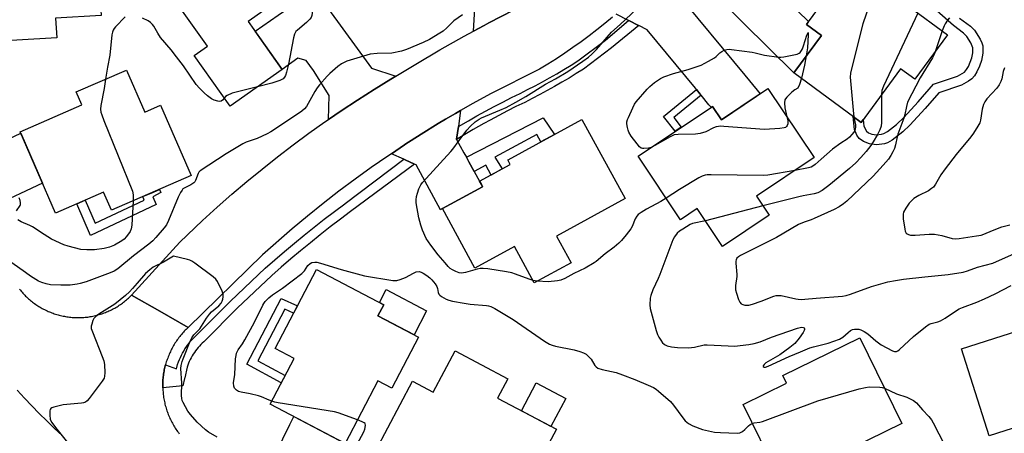
# Model space of a CAD drawing. Units: inches. Extents: x 1243766 to 1249766, y 525454 to 529455.
# Drawn here: x 1248233 to 1248614, y 525771 to 525930 of the extents above; entities that cross this region are included whole.
import ezdxf

# ---------------------------------------------------------------- set-up
doc = ezdxf.new("R2010")
doc.units = ezdxf.units.IN
doc.header["$MEASUREMENT"] = 0
for name, color, linetype in [('BLDG-Footprint', 5, 'Continuous'), ('CULTRL-Pad', 6, 'Continuous'), ('TRANS-Non Street Sidewalk', 7, 'Continuous'), ('TRANS-Road', 130, 'Continuous'), ('TRANS-Street Sidewalk', 7, 'Continuous'), ('Undefined', 1, 'Continuous')]:
    doc.layers.add(name, color=color, linetype=linetype)

msp = doc.modelspace()

# ---------------------------------------------------------------- linework, layer by layer
at = {"layer": 'BLDG-Footprint'}
for points, elevation in [([(1248255.42, 525979.07), (1248257, 525952.51), (1248263.43, 525952.89), (1248264.67, 525932.1), (1248247.08, 525931.06), (1248247.53, 525923.5), (1248216.47, 525921.65), (1248214.65, 525952.36), (1248226.39, 525953.05), (1248224.95, 525977.26)], 398.25), ([(1248334.72, 525911.27), (1248314.61, 525897.01), (1248300.72, 525916.6), (1248305.8, 525920.2), (1248286.77, 525947.03), (1248325.95, 525974.82), (1248345.76, 525946.89), (1248321.6, 525929.76)], 396.73), ([(1248591.99, 525924.56), (1248579.32, 525907.42), (1248573.87, 525911.45), (1248558.58, 525890.76), (1248532.6, 525909.96), (1248543.23, 525924.34), (1248537.42, 525928.63), (1248557.3, 525955.52), (1248579.45, 525939.14), (1248576.91, 525935.71)], 394.13), ([(1248274.56, 525911.01), (1248281.62, 525894.77), (1248287.63, 525897.38), (1248299.47, 525870.16), (1248268.68, 525856.77), (1248265.64, 525863.77), (1248247.04, 525855.69), (1248233.37, 525887.12), (1248257.2, 525897.49), (1248255.02, 525902.51)], 396.34), ([(1248522.56, 525903.84), (1248540.43, 525877.21), (1248518.07, 525862.22), (1248523.03, 525854.83), (1248505.04, 525842.77), (1248495.21, 525857.41), (1248488.8, 525853.11), (1248472.32, 525877.67), (1248501.08, 525896.96), (1248504.56, 525891.77)], 394.68), ([(1248440.78, 525846.8), (1248446.42, 525836.48), (1248432.21, 525828.72), (1248424.56, 525842.72), (1248409.27, 525834.38), (1248396.69, 525857.41), (1248412.19, 525865.87), (1248411.73, 525866.7), (1248411.03, 525867.98), (1248422.9, 525874.46), (1248421.93, 525876.24), (1248422.11, 525876.34), (1248450.64, 525891.93), (1248467.36, 525861.32)], 394.84), ([(1248387.44, 525807.74), (1248377.09, 525787.98), (1248371.72, 525790.79), (1248359.05, 525766.6), (1248330.06, 525781.78), (1248339.33, 525799.47), (1248331.96, 525803.33), (1248347.94, 525833.85), (1248373.98, 525820.21), (1248371.76, 525815.95)], 394.75), ([(1248661.23, 525817.79), (1248668.62, 525794.61), (1248636.72, 525784.44), (1248638.37, 525779.26), (1248608.07, 525769.59), (1248597.35, 525803.21), (1248641.29, 525817.22), (1248642.96, 525811.97)], 393.78), ([(1248557.95, 525740.53), (1248535.63, 525729.55), (1248523.9, 525753.39), (1248526.27, 525754.56), (1248512.96, 525781.63), (1248529.79, 525789.9), (1248528.35, 525792.83), (1248558.06, 525807.44), (1248574.34, 525774.31), (1248547.77, 525761.25)], 395.29), ([(1248421.99, 525791.64), (1248418.02, 525784.12), (1248440.73, 525772.12), (1248426.01, 525744.26), (1248405.88, 525754.9), (1248401.85, 525747.26), (1248370.81, 525763.67), (1248385.1, 525790.69), (1248393.16, 525786.43), (1248401.61, 525802.41)], 395.55)]:
    msp.add_lwpolyline(points, close=True, dxfattribs=dict(at, elevation=elevation))
at = {"layer": 'CULTRL-Pad'}
for points in [[(1248390.57, 525817.92), (1248385.72, 525808.64), (1248371.76, 525815.95), (1248373.98, 525820.21), (1248372.3, 525821.09), (1248374.93, 525826.11)], [(1248444.35, 525783.94), (1248438.66, 525773.21), (1248427.25, 525779.24), (1248432.94, 525789.99)]]:
    msp.add_lwpolyline(points, close=True, dxfattribs=at)
at = {"layer": 'TRANS-Non Street Sidewalk'}
msp.add_lwpolyline([(1248596.62, 525931.12), (1248600.88, 525927.95), (1248602.47, 525926.38), (1248604.66, 525922.89), (1248605.26, 525921.56), (1248605.6, 525920.37), (1248605.59, 525917.51), (1248605.1, 525914.68), (1248604.3, 525912.47), (1248603.33, 525910.34), (1248602.38, 525908.74), (1248601.38, 525907.56), (1248600.11, 525906.64), (1248597.45, 525905.14), (1248588.66, 525902.23), (1248583.36, 525896.15), (1248577.48, 525889.68), (1248574.74, 525887.09), (1248570.53, 525883.84), (1248568.84, 525882.86), (1248567.59, 525882.41), (1248564.54, 525882.12), (1248561.85, 525882.4), (1248559.51, 525883.35), (1248557.83, 525884.51), (1248556.96, 525885.85), (1248555.96, 525888.01), (1248555.56, 525892.99), (1248558.58, 525890.76), (1248559.41, 525891.89), (1248559.62, 525889.29), (1248560.6, 525887.3), (1248561.41, 525886.7), (1248562.77, 525886.16), (1248564.59, 525885.99), (1248566.47, 525886.16), (1248567.41, 525886.47), (1248568.74, 525887.21), (1248572.32, 525889.99), (1248575.08, 525892.6), (1248580.64, 525898.74), (1248586.51, 525905.48), (1248595.89, 525908.58), (1248598.53, 525910.21), (1248599.34, 525911.15), (1248600.09, 525912.43), (1248601.42, 525915.75), (1248601.75, 525917.67), (1248601.76, 525919.61), (1248601.02, 525921.56), (1248599.5, 525923.96), (1248598.15, 525925.32), (1248594.26, 525928.2), (1248561.07, 525957.55)], dxfattribs=at)
for points in [[(1248496.69, 525901.3), (1248486.11, 525892.65), (1248489.04, 525888.89), (1248486.7, 525887.32), (1248482.2, 525893.09), (1248494.9, 525903.46), (1248496.4, 525901.64)], [(1248408.98, 525871.74), (1248406.92, 525875.5), (1248405.96, 525877.26), (1248435.67, 525892.48), (1248440.03, 525886.13), (1248434.72, 525883.23), (1248433.16, 525886.07), (1248416.92, 525877.28), (1248419.75, 525872.74), (1248415.47, 525870.41), (1248413.42, 525874.16)], [(1248286.05, 525859), (1248260.66, 525847.04), (1248255.3, 525859.28), (1248258.55, 525860.69), (1248262.44, 525851.8), (1248281.39, 525860.72), (1248280.79, 525862.04), (1248284.05, 525863.45), (1248287.22, 525864.83), (1248287.85, 525863.61), (1248284.69, 525862.01)], [(1248340.61, 525819.86), (1248339.13, 525817.02), (1248335.75, 525818.52), (1248325.28, 525798.56), (1248335.86, 525792.86), (1248334.38, 525790.03), (1248320.99, 525797.24), (1248334.31, 525822.65)]]:
    msp.add_lwpolyline(points, close=True, dxfattribs=at)
at = {"layer": 'TRANS-Road'}
for points in [[(1248435.08, 525941.56), (1248432.91, 525940.01), (1248431.04, 525938.72), (1248430.02, 525938.02), (1248427.09, 525936.07), (1248424.13, 525934.18), (1248414.57, 525929.21), (1248412.83, 525928.27), (1248408.66, 525926.01), (1248409.17, 525934.83), (1248396.86, 525956.95), (1248395.37, 525959.63), (1248395.16, 525960.02), (1248388.07, 525972.74), (1248405.88, 525983.92), (1248427.81, 525944.53)], [(1248378.71, 525908.59), (1248376.78, 525907.41), (1248370.29, 525903.45), (1248363.87, 525899.39), (1248357.53, 525895.21), (1248352.68, 525891.9), (1248352.92, 525901.21), (1248346.79, 525910.78), (1248344, 525914.72), (1248340.77, 525915.56), (1248334.72, 525911.27), (1248324.3, 525925.97), (1248333.14, 525932.21), (1248337.23, 525935.1), (1248337.91, 525935.58), (1248347.26, 525942.18), (1248347.99, 525941.14), (1248352.63, 525934.57), (1248369.3, 525911.75)], [(1248402.84, 525889.11), (1248402.16, 525884.22), (1248402.18, 525884.2), (1248405.01, 525879.02), (1248405.96, 525877.26), (1248406.92, 525875.5), (1248408.98, 525871.74), (1248411.03, 525867.98), (1248411.73, 525866.7), (1248412.19, 525865.87), (1248396.69, 525857.41), (1248395.95, 525857), (1248386.5, 525874.3), (1248385.86, 525874.59), (1248382.26, 525876.23), (1248381.72, 525876.48), (1248376.94, 525878.66), (1248381.96, 525882.02), (1248382.2, 525882.17), (1248388.48, 525886.21), (1248395.06, 525890.29), (1248397.92, 525891.99), (1248401.71, 525894.25), (1248403.71, 525895.4), (1248402.86, 525889.27)], [(1248219.31, 525847.55), (1248212.94, 525857.44), (1248209.09, 525865.6), (1248206.94, 525870.44), (1248204.88, 525875.33), (1248202.9, 525880.25), (1248202.55, 525881.16), (1248208.93, 525878.72), (1248212.97, 525877.17), (1248213.36, 525877.02), (1248233.62, 525886.54), (1248242, 525867.28), (1248222.71, 525858.21), (1248222.73, 525858.16)], [(1248349.07, 525739.48), (1248344.04, 525741.74), (1248325.83, 525749.92), (1248321.47, 525751.88), (1248320.7, 525752.35), (1248329.62, 525757.58), (1248337.72, 525773.99), (1248339.2, 525776.99), (1248356.88, 525767.74), (1248347.89, 525749.55)]]:
    msp.add_lwpolyline(points, close=True, dxfattribs=at)
for points in [[(1248534.13, 525933.75), (1248538.22, 525929.71), (1248537.42, 525928.63), (1248543.23, 525924.34), (1248532.6, 525909.96), (1248493.5, 525948.61)], [(1248486.74, 525941.58), (1248513.63, 525909.06), (1248518.44, 525903.24), (1248519.59, 525901.85), (1248504.56, 525891.77), (1248501.08, 525896.96), (1248500.56, 525896.61), (1248499.76, 525897.59), (1248496.69, 525901.3), (1248496.4, 525901.64), (1248494.9, 525903.46), (1248494.49, 525903.96), (1248475.79, 525926.57), (1248472.61, 525928.17), (1248472.44, 525928.26), (1248468.7, 525930.15), (1248468.68, 525930.16), (1248463.82, 525932.61)], [(1248233.16, 525826.24), (1248233.48, 525825.85), (1248233.8, 525825.46), (1248234.13, 525825.08), (1248234.47, 525824.7), (1248234.82, 525824.33), (1248235.16, 525823.97), (1248235.52, 525823.61), (1248235.88, 525823.26), (1248236.25, 525822.92), (1248236.62, 525822.58), (1248237, 525822.24), (1248237.39, 525821.92), (1248237.78, 525821.6), (1248238.17, 525821.29), (1248238.58, 525820.99), (1248238.99, 525820.69), (1248239.4, 525820.39), (1248239.82, 525820.11), (1248240.24, 525819.84), (1248240.66, 525819.57), (1248241.1, 525819.31), (1248241.53, 525819.05), (1248241.97, 525818.81), (1248242.42, 525818.57), (1248242.87, 525818.34), (1248243.32, 525818.12), (1248243.78, 525817.9), (1248244.24, 525817.69), (1248244.7, 525817.5), (1248245.17, 525817.31), (1248245.64, 525817.13), (1248246.11, 525816.95), (1248246.59, 525816.79), (1248247.07, 525816.63), (1248247.55, 525816.48), (1248248.03, 525816.34), (1248248.52, 525816.21), (1248249.01, 525816.08), (1248249.5, 525815.97), (1248250, 525815.86), (1248250.49, 525815.77), (1248250.99, 525815.68), (1248251.48, 525815.6), (1248251.98, 525815.52), (1248252.48, 525815.46), (1248252.99, 525815.41), (1248253.49, 525815.36), (1248253.99, 525815.32), (1248254.49, 525815.3), (1248255, 525815.28), (1248255.51, 525815.27), (1248256.01, 525815.27), (1248256.51, 525815.28), (1248257.02, 525815.29), (1248257.52, 525815.32), (1248258.02, 525815.35), (1248258.53, 525815.39), (1248259.03, 525815.44), (1248259.53, 525815.5), (1248260.03, 525815.57), (1248260.53, 525815.65), (1248261.03, 525815.74), (1248261.52, 525815.83), (1248262.01, 525815.93), (1248262.51, 525816.04), (1248262.99, 525816.17), (1248263.48, 525816.3), (1248263.97, 525816.43), (1248264.45, 525816.58), (1248264.93, 525816.73), (1248265.41, 525816.9), (1248265.88, 525817.07), (1248266.35, 525817.25), (1248266.82, 525817.44), (1248267.29, 525817.63), (1248267.75, 525817.83), (1248268.21, 525818.05), (1248268.66, 525818.27), (1248269.11, 525818.49), (1248269.56, 525818.73), (1248270, 525818.97), (1248270.44, 525819.23), (1248270.87, 525819.48), (1248271.3, 525819.75), (1248271.72, 525820.02), (1248272.14, 525820.3), (1248272.56, 525820.59), (1248272.96, 525820.89), (1248273.37, 525821.19), (1248273.76, 525821.5), (1248274.16, 525821.82), (1248274.55, 525822.14), (1248274.93, 525822.47), (1248275.3, 525822.8), (1248275.67, 525823.15), (1248276.04, 525823.5), (1248276.47, 525823.93), (1248287.42, 525817.7), (1248298.37, 525811.47), (1248297.98, 525811.1), (1248297.6, 525810.73), (1248297.22, 525810.36), (1248296.86, 525809.97), (1248296.5, 525809.58), (1248296.14, 525809.19), (1248295.79, 525808.78), (1248295.45, 525808.37), (1248295.11, 525807.96), (1248294.79, 525807.54), (1248294.47, 525807.11), (1248294.16, 525806.68), (1248293.85, 525806.24), (1248293.56, 525805.8), (1248293.27, 525805.35), (1248292.99, 525804.9), (1248292.71, 525804.44), (1248292.45, 525803.98), (1248292.19, 525803.51), (1248291.94, 525803.04), (1248291.7, 525802.57), (1248291.47, 525802.09), (1248291.25, 525801.6), (1248291.03, 525801.12), (1248290.83, 525800.63), (1248290.62, 525800.13), (1248290.44, 525799.64), (1248290.26, 525799.13), (1248290.08, 525798.63), (1248289.92, 525798.12), (1248289.77, 525797.61), (1248289.62, 525797.1), (1248289.6, 525797.03), (1248289.49, 525796.59), (1248289.36, 525796.07), (1248289.24, 525795.55), (1248289.13, 525795.03), (1248289.03, 525794.51), (1248288.94, 525793.98), (1248288.86, 525793.46), (1248288.78, 525792.93), (1248288.72, 525792.4), (1248288.67, 525791.87), (1248288.62, 525791.34), (1248288.59, 525790.8), (1248288.56, 525790.27), (1248288.55, 525789.74), (1248288.54, 525789.21), (1248288.54, 525788.68), (1248288.55, 525788.14), (1248288.55, 525788.08), (1248288.57, 525787.61), (1248288.6, 525787.08), (1248288.64, 525786.55), (1248288.68, 525786.02), (1248288.74, 525785.49), (1248288.81, 525784.96), (1248288.88, 525784.43), (1248288.97, 525783.91), (1248289.06, 525783.38), (1248289.17, 525782.86), (1248289.28, 525782.34), (1248289.4, 525781.82), (1248289.53, 525781.3), (1248289.67, 525780.79), (1248289.82, 525780.28), (1248289.98, 525779.77), (1248290.14, 525779.26), (1248290.32, 525778.76), (1248290.5, 525778.26), (1248290.69, 525777.77), (1248290.89, 525777.27), (1248291.1, 525776.78), (1248291.32, 525776.3), (1248291.55, 525775.81), (1248291.78, 525775.33), (1248292.02, 525774.86), (1248292.28, 525774.39), (1248292.54, 525773.93), (1248292.8, 525773.46), (1248293.08, 525773.01), (1248293.36, 525772.56), (1248293.65, 525772.11), (1248293.95, 525771.67), (1248294.26, 525771.24), (1248294.57, 525770.81), (1248294.9, 525770.38)], [(1248249.63, 525769.66), (1248246.61, 525772.46), (1248243.65, 525775.31), (1248240.73, 525778.22), (1248237.87, 525781.18), (1248235.06, 525784.18), (1248232.3, 525787.24)]]:
    msp.add_lwpolyline(points, dxfattribs=at)
msp.add_polyline3d([(1248462.44, 525931.43, 0), (1248459.46, 525928.98, 0), (1248456.44, 525926.57, 0), (1248453.38, 525924.23, 0), (1248450.28, 525921.93, 0), (1248447.14, 525919.69, 0), (1248443.96, 525917.5, 0), (1248440.74, 525915.37, 0), (1248437.49, 525913.3, 0), (1248434.2, 525911.28, 0), (1248415.22, 525901.83, 0), (1248408.43, 525898.1, 0), (1248403.71, 525895.4, 0), (1248401.71, 525894.25, 0), (1248397.92, 525891.99, 0), (1248395.06, 525890.29, 0), (1248388.48, 525886.21, 0), (1248382.2, 525882.17, 0), (1248381.96, 525882.02, 0), (1248376.94, 525878.66, 0), (1248375.53, 525877.71, 0), (1248369.17, 525873.29, 0), (1248362.88, 525868.77, 0), (1248356.68, 525864.13, 0), (1248350.56, 525859.38, 0), (1248344.52, 525854.53, 0), (1248338.57, 525849.58, 0), (1248327.09, 525839.5, 0), (1248298.37, 525811.47, 0), (1248287.42, 525817.7, 0), (1248276.47, 525823.93, 0), (1248295.13, 525844.39, 0), (1248303.96, 525852.82, 0), (1248309.58, 525857.94, 0), (1248315.28, 525862.96, 0), (1248321.07, 525867.88, 0), (1248326.94, 525872.69, 0), (1248332.9, 525877.41, 0), (1248338.94, 525882.02, 0), (1248345.06, 525886.53, 0), (1248351.26, 525890.92, 0), (1248352.68, 525891.9, 0), (1248357.53, 525895.21, 0), (1248363.87, 525899.39, 0), (1248370.29, 525903.45, 0), (1248376.78, 525907.41, 0), (1248378.71, 525908.59, 0), (1248386.44, 525913.32, 0), (1248395.72, 525918.78, 0), (1248405.1, 525924.08, 0), (1248408.66, 525926.01, 0), (1248412.83, 525928.27, 0), (1248414.57, 525929.21, 0), (1248424.13, 525934.18, 0)], dxfattribs=at)
at = {"layer": 'TRANS-Street Sidewalk'}
for points in [[(1248472.61, 525928.17), (1248462.12, 525919.53), (1248451.21, 525911.35), (1248448.45, 525909.62), (1248445.66, 525907.92), (1248442.86, 525906.26), (1248440.02, 525904.63), (1248437.17, 525903.05), (1248434.3, 525901.49), (1248431.4, 525899.98), (1248428.49, 525898.51), (1248425.13, 525896.86), (1248421.79, 525895.17), (1248418.46, 525893.44), (1248415.16, 525891.67), (1248412.68, 525890.3), (1248408.62, 525888.01), (1248405.39, 525886.12), (1248402.18, 525884.2), (1248402.16, 525884.22), (1248402.84, 525889.11), (1248406.7, 525891.35), (1248409.99, 525893.23), (1248413.32, 525895.06), (1248416.66, 525896.85), (1248420.03, 525898.61), (1248423.41, 525900.32), (1248426.78, 525901.97), (1248429.64, 525903.42), (1248432.49, 525904.9), (1248435.32, 525906.43), (1248438.13, 525907.99), (1248440.91, 525909.59), (1248443.68, 525911.23), (1248446.42, 525912.9), (1248449.03, 525914.53), (1248459.73, 525922.56), (1248468.68, 525930.16), (1248468.7, 525930.15), (1248472.44, 525928.26)], [(1248385.86, 525874.59), (1248361.14, 525856.27), (1248357.22, 525853.33), (1248353.32, 525850.34), (1248349.46, 525847.31), (1248345.63, 525844.24), (1248341.84, 525841.13), (1248338.08, 525837.97), (1248334.36, 525834.78), (1248330.67, 525831.54), (1248317.36, 525818.93), (1248304.97, 525806.43), (1248304.38, 525805.91), (1248303.8, 525805.38), (1248303.25, 525804.83), (1248302.71, 525804.25), (1248302.19, 525803.66), (1248301.68, 525803.04), (1248301.21, 525802.41), (1248300.75, 525801.77), (1248300.31, 525801.1), (1248299.9, 525800.43), (1248299.51, 525799.74), (1248299.15, 525799.03), (1248298.81, 525798.32), (1248298.5, 525797.6), (1248298.21, 525796.87), (1248297.95, 525796.14), (1248297.01, 525792.01), (1248296.95, 525791.74), (1248296.29, 525788.83), (1248288.55, 525788.08), (1248288.55, 525788.14), (1248288.54, 525788.68), (1248288.54, 525789.21), (1248288.55, 525789.74), (1248288.56, 525790.27), (1248288.59, 525790.8), (1248288.62, 525791.34), (1248288.67, 525791.87), (1248288.72, 525792.4), (1248288.78, 525792.93), (1248288.86, 525793.46), (1248288.94, 525793.98), (1248289.03, 525794.51), (1248289.13, 525795.03), (1248289.24, 525795.55), (1248289.36, 525796.07), (1248289.49, 525796.59), (1248289.6, 525797.03), (1248293.91, 525795.45), (1248294.3, 525797.19), (1248294.66, 525798.2), (1248295, 525799.05), (1248295.36, 525799.89), (1248295.76, 525800.72), (1248296.18, 525801.53), (1248296.63, 525802.34), (1248297.11, 525803.13), (1248297.62, 525803.9), (1248298.15, 525804.66), (1248298.71, 525805.39), (1248299.29, 525806.1), (1248299.9, 525806.8), (1248300.53, 525807.47), (1248301.18, 525808.11), (1248301.85, 525808.73), (1248302.38, 525809.19), (1248314.71, 525821.64), (1248328.12, 525834.34), (1248331.87, 525837.64), (1248335.63, 525840.86), (1248339.42, 525844.04), (1248343.25, 525847.18), (1248347.11, 525850.28), (1248351, 525853.33), (1248354.93, 525856.34), (1248358.88, 525859.3), (1248359.07, 525859.45), (1248381.72, 525876.48), (1248382.26, 525876.23)]]:
    msp.add_lwpolyline(points, close=True, dxfattribs=at)
at = {"layer": 'Undefined'}
for p, q in [((1248589.91, 525926.1, 390), (1248587.21, 525918.1, 390)), ((1248520.61, 525858.44, 392), (1248498.36, 525852.73, 392)), ((1248433.35, 525829.34, 394), (1248431.74, 525829.57, 394))]:
    msp.add_line(p, q, dxfattribs=at)
for points, elevation in [([(1248344.54, 525946.03), (1248344.98, 525943.94), (1248346.2, 525939.99), (1248346.52, 525938.34), (1248346.57, 525937.17), (1248346.44, 525933.87), (1248346.23, 525932.11), (1248345.91, 525931.31), (1248345.39, 525930.64), (1248344.1, 525929.44), (1248340.62, 525926.47), (1248340.06, 525925.85), (1248339.5, 525924.85), (1248339.03, 525923.51), (1248337.13, 525913.31), (1248336.45, 525910.22), (1248336.01, 525908.87), (1248335.59, 525908.19), (1248335.05, 525907.61), (1248333.76, 525906.94), (1248330.69, 525905.87), (1248325.18, 525904.51)], 396), ([(1248569.35, 525946.61), (1248567.69, 525945.86), (1248567.2, 525945.55), (1248566.56, 525944.99), (1248564.1, 525942.14), (1248563.62, 525941.42), (1248563.25, 525940.63), (1248559.31, 525928.84), (1248554.81, 525911.51), (1248554.44, 525909.78), (1248554.41, 525908.3), (1248555.47, 525895.54), (1248555.76, 525892.83)], 394), ([(1248431.74, 525829.57), (1248430.22, 525830.07), (1248424.95, 525832.08), (1248423.54, 525832.54), (1248421.51, 525832.93), (1248414.19, 525834.08), (1248412.43, 525834.3), (1248411.28, 525834.27), (1248410.15, 525834.02), (1248405.66, 525832.69), (1248404.81, 525832.52), (1248403.98, 525832.46), (1248403.16, 525832.59), (1248401.84, 525833.08), (1248400.56, 525833.7), (1248399.65, 525834.31), (1248398.86, 525835.07), (1248397.7, 525836.41), (1248395.05, 525839.59), (1248392.15, 525843.29), (1248390.45, 525845.92), (1248388.94, 525849.07), (1248388.32, 525851.04), (1248387.55, 525853.9), (1248386.57, 525859.69), (1248386.55, 525860.77), (1248386.68, 525862.07), (1248387, 525863.41), (1248387.53, 525865.03), (1248388.29, 525866.61), (1248388.97, 525867.56), (1248399.99, 525879.48), (1248400.74, 525880.38), (1248403.1, 525883.78), (1248406.1, 525887.8), (1248407.48, 525889.25), (1248409.39, 525890.94), (1248410.85, 525891.95), (1248411.78, 525892.46), (1248418.89, 525895.44), (1248421.27, 525896.56), (1248425.1, 525898.58), (1248428.96, 525900.75), (1248436.48, 525905.52), (1248440.42, 525907.58), (1248445.11, 525910.4), (1248451.03, 525914.46), (1248453.15, 525916.03), (1248454.47, 525917.12), (1248456.26, 525918.99), (1248462.03, 525925.6), (1248465.42, 525928.59), (1248471.86, 525934.62)], 394), ([(1248580.54, 525933.02), (1248567.2, 525904.77), (1248566.58, 525903.12), (1248566.43, 525901.39)], 392), ([(1248404.38, 525932.31), (1248401.09, 525930), (1248398.4, 525927.32), (1248396.92, 525925.99), (1248395.71, 525925.2), (1248391.7, 525922.85), (1248389.22, 525921.62), (1248382.73, 525918.98), (1248380.81, 525918.35), (1248377.18, 525917.57), (1248371.42, 525917.44), (1248368.76, 525917.14), (1248359.72, 525914.4), (1248357.64, 525913.44), (1248356.21, 525912.42), (1248353.08, 525909.67), (1248352.05, 525908.61), (1248349.14, 525905.25), (1248348.23, 525904.09), (1248347.33, 525902.66), (1248344.18, 525896.93), (1248343.37, 525896), (1248342.31, 525895.08), (1248332.5, 525888.49), (1248330.38, 525887.15), (1248328.85, 525886.34), (1248325.08, 525884.55), (1248320.78, 525883.08), (1248319.5, 525882.51), (1248313.1, 525878.54), (1248303.05, 525872.03), (1248302.51, 525871.46), (1248302.22, 525871.04), (1248301.15, 525868.24), (1248300.91, 525867.78), (1248300.57, 525867.37), (1248299.38, 525866.55), (1248296.77, 525865.36), (1248296.36, 525865.02), (1248296.02, 525864.59), (1248295.45, 525863.62), (1248294.56, 525861.81), (1248290.72, 525852.79), (1248289.96, 525851.19), (1248289.12, 525850), (1248285.88, 525846.23), (1248284.67, 525844.95), (1248283.11, 525843.62), (1248277.27, 525839.21), (1248271.22, 525834.19), (1248269.76, 525833.23), (1248268.18, 525832.55), (1248258.86, 525829.08), (1248256.61, 525828.41), (1248255.48, 525828.16), (1248252.71, 525827.86), (1248249.15, 525827.78), (1248245.08, 525828), (1248243.39, 525828.28), (1248241.81, 525828.81), (1248240.53, 525829.4), (1248237.37, 525831.34), (1248235.43, 525832.65), (1248230.2, 525836.51)], 394), ([(1248273.97, 525931.58), (1248270.32, 525927.76), (1248269.76, 525927.11), (1248269.3, 525926.4), (1248269.05, 525925.66), (1248268.87, 525924.59), (1248268.12, 525916.76), (1248267.14, 525912.17), (1248266.42, 525907.47)], 396), ([(1248312.35, 525900.2), (1248311.66, 525899.34), (1248311.09, 525898.93), (1248310.64, 525898.82), (1248309.84, 525898.93), (1248308.45, 525899.41), (1248307.4, 525899.92), (1248305.85, 525901.04), (1248304.57, 525902.17), (1248302.73, 525903.98), (1248301.51, 525905.43), (1248296.51, 525912.62), (1248293.89, 525916.16), (1248291.76, 525918.81), (1248287.68, 525923.6), (1248286.58, 525925.27), (1248285.09, 525927.95), (1248284.61, 525928.6), (1248283.8, 525929.34), (1248282.9, 525929.97), (1248280.65, 525931.08)], 396), ([(1248592.7, 525931.21), (1248591.97, 525930.33), (1248591.02, 525928.91), (1248590.64, 525928.13), (1248589.91, 525926.1)], 390), ([(1248477.42, 525881.09), (1248476.32, 525880.75), (1248474.57, 525880.62), (1248474.01, 525880.66), (1248473.5, 525880.81), (1248472.87, 525881.29), (1248471.96, 525882.4), (1248469.69, 525885.48), (1248468.82, 525886.96), (1248468.49, 525887.73), (1248468.21, 525888.82), (1248468.02, 525890.2), (1248468.03, 525891.02), (1248468.24, 525891.85), (1248468.57, 525892.66), (1248470.29, 525896.43), (1248470.95, 525897.74), (1248471.62, 525898.69), (1248475.83, 525903.58), (1248476.85, 525904.64), (1248478.64, 525906.19), (1248481.03, 525907.74), (1248482.32, 525908.38), (1248485.98, 525909.65), (1248491.69, 525911.18), (1248495.22, 525912.32), (1248496.78, 525912.92), (1248499.61, 525914.4), (1248501.87, 525915.7), (1248502.55, 525916.22), (1248503.99, 525917.61), (1248504.66, 525918.11), (1248505.63, 525918.63), (1248506.65, 525918.97), (1248507.51, 525919.01), (1248508.4, 525918.93), (1248516.41, 525917.88), (1248517.57, 525917.66), (1248521.22, 525916.73), (1248526.73, 525915.94), (1248527.59, 525915.93), (1248528.73, 525916.09), (1248533.84, 525917.12), (1248534.57, 525917.46), (1248534.97, 525917.82), (1248535.47, 525918.49), (1248535.9, 525919.24), (1248536.32, 525920.31), (1248537.6, 525924.49), (1248537.94, 525925.29), (1248538.12, 525925.53), (1248538.17, 525924.67), (1248537.83, 525919.58), (1248537.39, 525916.44)], 396), ([(1248587.21, 525918.1), (1248586.74, 525916.76), (1248586.24, 525915.72), (1248581.38, 525907.94), (1248576.57, 525898.53), (1248576.07, 525896.89), (1248575.47, 525893.78), (1248575.13, 525892.39), (1248572.76, 525886.18), (1248572.5, 525885.19), (1248571.87, 525882.02), (1248571.46, 525880.71), (1248570.88, 525879.43), (1248570.09, 525877.93), (1248569.11, 525876.55), (1248567.11, 525874.16), (1248563.3, 525869.99), (1248553.07, 525860.34), (1248551.75, 525859.21), (1248550.15, 525858.12), (1248548.21, 525857.1), (1248540.42, 525853.53), (1248539.31, 525853.09), (1248536.52, 525852.18), (1248534.4, 525851.32), (1248525.84, 525846.21), (1248511.93, 525839.25), (1248511.17, 525838.81), (1248510.58, 525838.3), (1248510.25, 525837.65), (1248510.16, 525837.13), (1248510.18, 525836.29), (1248510.57, 525831.97), (1248510.51, 525831.1), (1248510.04, 525827.71), (1248510, 525826.06), (1248510.35, 525824.7), (1248511.23, 525822.26), (1248511.69, 525821.24), (1248512.16, 525820.63), (1248512.81, 525820.29), (1248513.56, 525820.1), (1248514.36, 525820.03), (1248515.19, 525820.12), (1248516.6, 525820.52), (1248519.93, 525821.63), (1248524.84, 525823.55), (1248525.67, 525823.78), (1248526.41, 525823.88), (1248527.72, 525823.81), (1248533.37, 525822.53), (1248534.23, 525822.39), (1248535.41, 525822.33), (1248536.86, 525822.38), (1248541.16, 525822.81), (1248551.44, 525823.61), (1248552.81, 525823.79), (1248554.48, 525824.27), (1248562.61, 525827.25), (1248568.89, 525829.07), (1248571.87, 525829.65), (1248574.96, 525830.09), (1248583.25, 525831.08), (1248592.27, 525831.89), (1248598.09, 525832.9), (1248599.72, 525833.37), (1248603.54, 525834.81), (1248609.55, 525836.35), (1248617.92, 525840.01)], 390), ([(1248537.39, 525916.44), (1248536.68, 525912.88), (1248535.47, 525907.83)], 396), ([(1248614.01, 525911.9), (1248613.55, 525910.49), (1248613.04, 525907.62), (1248612.59, 525906.55), (1248611.9, 525905.26), (1248611.06, 525904.05), (1248607.19, 525899.92), (1248606.37, 525898.74), (1248605.97, 525897.71), (1248605.45, 525895.83), (1248604.72, 525891.62), (1248604.43, 525890.54), (1248603.77, 525889.28), (1248602.05, 525886.62), (1248601.01, 525885.23), (1248595.36, 525878.33), (1248591.11, 525872.79), (1248589.45, 525870.49), (1248587.32, 525866.82), (1248586.52, 525865.72), (1248585.86, 525865.15), (1248584.63, 525864.33), (1248580.87, 525862.47), (1248579.03, 525861.3), (1248578.19, 525860.54), (1248577.21, 525859.49), (1248575.83, 525857.55), (1248575.02, 525856.01), (1248574.82, 525855.22), (1248574.79, 525854.66), (1248574.89, 525853.52), (1248575.48, 525849.47), (1248575.67, 525848.65), (1248576.01, 525847.96), (1248576.4, 525847.64), (1248576.89, 525847.41), (1248577.71, 525847.17), (1248578.29, 525847.11), (1248579.48, 525847.14), (1248584.85, 525847.58), (1248586.98, 525847.52), (1248589.73, 525846.96), (1248593.81, 525845.8), (1248594.89, 525845.72), (1248596.49, 525845.81), (1248603.25, 525846.83), (1248604.94, 525847.19), (1248605.99, 525847.55), (1248609.35, 525849.01), (1248612.95, 525850.41), (1248616.09, 525851.17)], 388), ([(1248266.42, 525907.47), (1248265.89, 525903.9), (1248264.63, 525897.29), (1248264.52, 525895.87), (1248264.61, 525894.76), (1248264.92, 525893.66), (1248265.71, 525891.5), (1248276.79, 525864.1), (1248277.14, 525862.68), (1248277.1, 525860.43)], 396), ([(1248535.47, 525907.83), (1248534.81, 525905.4), (1248534.16, 525903.98), (1248532.95, 525903.32), (1248531.77, 525902.44), (1248529.89, 525900.57), (1248529.36, 525899.9), (1248529.11, 525899.42), (1248528.94, 525898.36), (1248529.06, 525896.36), (1248529.28, 525895.24), (1248529.89, 525892.91)], 396), ([(1248325.18, 525904.51), (1248315.4, 525902.06), (1248313.43, 525901.18), (1248312.79, 525900.72), (1248312.35, 525900.2)], 396), ([(1248566.43, 525901.39), (1248566.43, 525890.74), (1248566.29, 525889.35), (1248565.88, 525887.84), (1248564.9, 525886.01), (1248563.21, 525883.19), (1248562.29, 525881.83), (1248560.53, 525879.54), (1248558.53, 525877.16), (1248556.5, 525875.08), (1248554.06, 525872.91), (1248546.1, 525866.36), (1248543.51, 525864.47), (1248541.81, 525863.47), (1248540.49, 525863.08), (1248536.17, 525862.36), (1248534.44, 525862), (1248520.61, 525858.44)], 392), ([(1248529.89, 525892.91), (1248530.24, 525891.33), (1248530.2, 525890.26), (1248529.95, 525889.53), (1248529.69, 525889.12), (1248529.31, 525888.83), (1248528.82, 525888.66), (1248527.1, 525888.44), (1248521.2, 525888.05), (1248505.45, 525889.22), (1248504.27, 525889.27), (1248503.4, 525889.2), (1248502.54, 525889), (1248501.44, 525888.61), (1248498.48, 525887.08), (1248496.31, 525886.42), (1248494.57, 525886.25), (1248487.78, 525886.13), (1248486.35, 525885.95), (1248484.75, 525885.22), (1248478.77, 525881.79), (1248477.42, 525881.09)], 396), ([(1248555.76, 525892.83), (1248556.4, 525889.78), (1248556.44, 525888.95), (1248556.32, 525888.15), (1248556.06, 525887.39), (1248555.77, 525886.92), (1248555.04, 525886.04), (1248554.03, 525885.01), (1248553.14, 525884.3), (1248550.74, 525882.74), (1248547.48, 525880.39), (1248543.13, 525876.47), (1248540.87, 525874.52), (1248539.92, 525873.81), (1248539.26, 525873.47), (1248538.24, 525873.16), (1248532.93, 525872.18)], 394), ([(1248532.93, 525872.18), (1248522.52, 525870.38), (1248520.76, 525870.17), (1248500.57, 525870.51), (1248499.09, 525870.49), (1248498.27, 525870.39), (1248497.07, 525870), (1248495.78, 525869.29), (1248488.39, 525864.86), (1248483.2, 525861.45)], 394), ([(1248231.92, 525856.58), (1248233.36, 525858.62), (1248233.51, 525859.04), (1248233.54, 525859.69), (1248233.37, 525860.51), (1248233.02, 525861.6)], 396), ([(1248483.2, 525861.45), (1248481.12, 525860.11), (1248475.61, 525857.19), (1248473.59, 525855.95), (1248472.42, 525855.09), (1248471.85, 525854.44), (1248471.24, 525853.43), (1248470.02, 525850.56), (1248469.51, 525849.59), (1248467.77, 525847.28), (1248465.93, 525845.07), (1248464.92, 525844.06), (1248463.14, 525842.57), (1248459.64, 525839.98), (1248456.18, 525837), (1248455.41, 525836.42), (1248451.94, 525834.41), (1248447.44, 525832.26), (1248444.04, 525830.38), (1248442.51, 525829.77), (1248441.13, 525829.44), (1248437.57, 525829.13), (1248433.35, 525829.34)], 394), ([(1248277.1, 525860.43), (1248276.57, 525851.07), (1248276.38, 525849.62), (1248275.92, 525848.59), (1248274.58, 525846.68), (1248273.62, 525845.6), (1248272.66, 525844.9), (1248269.82, 525843.24), (1248267.89, 525842.45), (1248265.89, 525841.97), (1248262.12, 525841.42), (1248259.18, 525841.43), (1248256.84, 525841.61), (1248251.95, 525842.86), (1248250.27, 525843.42), (1248245.52, 525845.64), (1248242.64, 525847.38), (1248238.19, 525850.4), (1248237.14, 525850.92), (1248233.83, 525852.3), (1248232.56, 525853.02)], 396), ([(1248498.36, 525852.73), (1248493.37, 525851.63), (1248492.48, 525851.21), (1248489.58, 525849.5), (1248488.34, 525848.7), (1248487.49, 525847.92), (1248486.43, 525846.55), (1248485.73, 525845.28), (1248480.78, 525831.95), (1248480.12, 525830.35), (1248478.07, 525826), (1248477.24, 525823.86), (1248476.96, 525822.77), (1248476.86, 525820.21), (1248477.03, 525818.78), (1248479.32, 525810.34), (1248479.84, 525808.68), (1248480.36, 525807.67), (1248481.14, 525806.48), (1248481.82, 525805.57), (1248482.4, 525804.98), (1248482.85, 525804.68), (1248483.6, 525804.33), (1248485.29, 525803.94), (1248487.61, 525803.69), (1248491.87, 525803.55), (1248494.15, 525803.88), (1248497.9, 525804.7), (1248499.04, 525804.8), (1248507.21, 525804.3), (1248509.59, 525804.25), (1248515.21, 525804.86), (1248517.19, 525805.24), (1248519.6, 525805.96), (1248523.96, 525807.65), (1248533.98, 525811.22), (1248535.52, 525811.54), (1248536.18, 525811.49), (1248536.5, 525811.35), (1248536.67, 525811.08), (1248536.66, 525810.69), (1248536.53, 525810.24), (1248536.17, 525809.52), (1248534.67, 525807.35), (1248532.89, 525805.22), (1248531.04, 525803.65), (1248527.12, 525800.92), (1248521.78, 525797.78), (1248521.12, 525797.16), (1248520.76, 525796.6), (1248520.72, 525796.3), (1248521.06, 525796.1), (1248521.63, 525796.13), (1248522.69, 525796.49), (1248530.72, 525800.21), (1248535.19, 525802.01), (1248538.8, 525803.59), (1248540.18, 525804.02), (1248545.85, 525805.42), (1248550.26, 525806.94), (1248551.46, 525807.64), (1248553.58, 525809.54), (1248554.49, 525810.27), (1248555.24, 525810.67), (1248556.04, 525810.84), (1248556.89, 525810.85), (1248557.73, 525810.74), (1248558.51, 525810.48), (1248559.77, 525809.88), (1248561.19, 525808.97), (1248564.27, 525806.31), (1248566.39, 525804.73), (1248570.71, 525802.36), (1248571.5, 525802.15), (1248572.29, 525802.2), (1248572.77, 525802.42), (1248573.45, 525802.94), (1248578.89, 525807.99), (1248583.48, 525811.67), (1248584.91, 525812.67), (1248585.66, 525812.98), (1248588.3, 525813.62), (1248589.32, 525814.01), (1248591.06, 525815.06), (1248595.02, 525817.81), (1248596.47, 525818.63), (1248597.79, 525819.19), (1248603.3, 525821.21), (1248606.33, 525822.51), (1248610.37, 525824.43), (1248616.57, 525827.71)], 392), ([(1248309.53, 525769.06), (1248306.28, 525770.92), (1248305.01, 525771.86), (1248301.83, 525774.9), (1248299.23, 525777.74), (1248298.17, 525779.13), (1248296.38, 525782.4), (1248296.06, 525783.18), (1248295.89, 525783.95), (1248295.84, 525785.13), (1248295.94, 525789.9), (1248295.54, 525795.65), (1248295.67, 525796.81), (1248296.03, 525798.26), (1248296.41, 525799.37), (1248299.1, 525806.14), (1248299.72, 525807.44), (1248300.6, 525808.55), (1248302.87, 525810.89), (1248305.41, 525815.04), (1248306.56, 525816.66), (1248307.37, 525817.45), (1248310.19, 525819.86), (1248311.14, 525820.88), (1248311.52, 525821.62), (1248311.74, 525822.46), (1248311.88, 525823.32), (1248311.88, 525824.17), (1248311.46, 525825.52), (1248309.74, 525829.19), (1248309.09, 525830.11), (1248308, 525831.06), (1248300.97, 525836.35), (1248299.77, 525837.15), (1248298.98, 525837.5), (1248298.14, 525837.75), (1248292.68, 525839.06), (1248288.77, 525836.67), (1248284.87, 525834.76), (1248283.5, 525833.8), (1248281.84, 525832.33), (1248278.67, 525828.56), (1248276.88, 525826.54), (1248275.64, 525825.24), (1248274.11, 525823.85), (1248270.07, 525820.41), (1248263.83, 525816.66), (1248262.61, 525815.72), (1248261.85, 525814.89), (1248261.48, 525814.14), (1248261.06, 525812.78), (1248260.9, 525811.95), (1248260.91, 525811.11), (1248261.34, 525809.71), (1248265.15, 525800.28), (1248265.74, 525798.59), (1248265.96, 525797.13), (1248266.1, 525793.85), (1248266.06, 525792.68), (1248265.85, 525791.86), (1248265.09, 525790.63), (1248260.06, 525783.96), (1248259.32, 525783.07), (1248258.68, 525782.54), (1248257.91, 525782.28), (1248257.07, 525782.15), (1248250.09, 525781.51), (1248246.46, 525780.61), (1248245.7, 525780.33), (1248245.28, 525780.07), (1248245, 525779.7), (1248244.86, 525779.21), (1248244.82, 525777.48), (1248245.02, 525776.02), (1248245.58, 525774.88), (1248247.58, 525772.14), (1248252.2, 525766.29)], 392), ([(1248330.67, 525782.94), (1248329.7, 525783.3), (1248326.71, 525784.62), (1248325.62, 525784.99), (1248322.31, 525785.85), (1248318.87, 525786.46), (1248317.78, 525786.75), (1248317.06, 525787.18), (1248316.3, 525788), (1248315.96, 525788.72), (1248315.88, 525790.03), (1248316.38, 525793.25), (1248316.72, 525799.31), (1248316.89, 525800.67), (1248317.08, 525801.46), (1248317.73, 525802.77), (1248319.4, 525805.16), (1248320.32, 525806.68), (1248324.01, 525813.45), (1248327.18, 525820.04), (1248327.59, 525820.73), (1248328.18, 525821.51), (1248329.51, 525822.86), (1248330.98, 525824.09), (1248334.87, 525826.64), (1248342.33, 525832.29), (1248343.31, 525833.29), (1248344.69, 525835.41), (1248345.48, 525836.22), (1248346.21, 525836.61), (1248347.3, 525836.76), (1248348.13, 525836.65), (1248349.51, 525836.3), (1248357.49, 525833.84), (1248366.51, 525831.36), (1248377.44, 525829.57), (1248379.04, 525829.57), (1248380.37, 525829.94), (1248382.45, 525830.82), (1248385.51, 525832.49), (1248386.56, 525832.93), (1248387.66, 525833.06), (1248388.46, 525832.89), (1248389.22, 525832.51), (1248390.67, 525831.51), (1248391.75, 525830.66), (1248392.56, 525829.88), (1248393.87, 525828.3), (1248394.48, 525827.34), (1248394.75, 525826.58), (1248395.05, 525825), (1248395.33, 525824.34), (1248395.68, 525823.94), (1248396.34, 525823.43), (1248398.08, 525822.41), (1248399.14, 525821.98), (1248400.52, 525821.6), (1248405.15, 525820.8), (1248407.45, 525820.51), (1248413.72, 525819.98), (1248414.56, 525819.84), (1248415.36, 525819.55), (1248416.9, 525818.73), (1248424, 525814.57), (1248436.17, 525806.16), (1248438.11, 525804.97), (1248439.09, 525804.56), (1248440.41, 525804.17), (1248447.56, 525802.79), (1248449.87, 525802.14), (1248451.28, 525801.64), (1248452.25, 525801.1), (1248453.45, 525800.02), (1248454.14, 525799.16), (1248455.63, 525796.79), (1248456.17, 525796.2), (1248456.82, 525795.74), (1248458.4, 525795.21), (1248463.83, 525794), (1248466.37, 525793.2), (1248471.03, 525791.37), (1248476.19, 525789.2), (1248478.29, 525788.2), (1248479.27, 525787.59), (1248480.18, 525786.86), (1248484.81, 525782.8), (1248485.97, 525781.47), (1248489.61, 525776.51), (1248490.52, 525775.4), (1248491.83, 525774.34), (1248493.54, 525773.36), (1248497.24, 525772.06), (1248501.84, 525770.99), (1248504.17, 525770.79), (1248510.59, 525770.54), (1248511.69, 525770.74), (1248512.69, 525771.25), (1248513.59, 525771.94), (1248515, 525773.43), (1248515.69, 525773.92), (1248516.53, 525774.36)], 394), ([(1248516.53, 525774.36), (1248517.22, 525774.55), (1248519.39, 525774.82), (1248520.49, 525775.09), (1248541.82, 525783.07), (1248557.82, 525787.7), (1248560.31, 525788.29), (1248561.74, 525788.46), (1248565.86, 525788.38), (1248566.72, 525788.25), (1248567.64, 525787.94)], 394), ([(1248567.64, 525787.94), (1248572.31, 525785.81), (1248576.31, 525784.52), (1248578.82, 525783.26), (1248579.99, 525782.34), (1248582.38, 525779.59), (1248584.8, 525777.09), (1248585.77, 525775.79), (1248586.5, 525774.61), (1248590.86, 525766.07), (1248592.37, 525763.26), (1248593.27, 525761.81), (1248595.09, 525759.18), (1248596.33, 525757.56), (1248601.86, 525751.45), (1248604.5, 525748.25), (1248607.01, 525745.05), (1248615.44, 525733.89)], 394), ([(1248363.82, 525775.71), (1248356.39, 525778.42), (1248354.96, 525778.85), (1248333.11, 525782.32), (1248331.94, 525782.56), (1248330.67, 525782.94)], 394), ([(1248363.73, 525766.36), (1248366.35, 525771.05), (1248366.71, 525772.17), (1248366.91, 525773.57), (1248366.76, 525774.28), (1248366.43, 525774.62), (1248365.71, 525775), (1248363.82, 525775.71)], 394)]:
    msp.add_lwpolyline(points, dxfattribs=dict(at, elevation=elevation))

doc.saveas('drawing.dxf')
